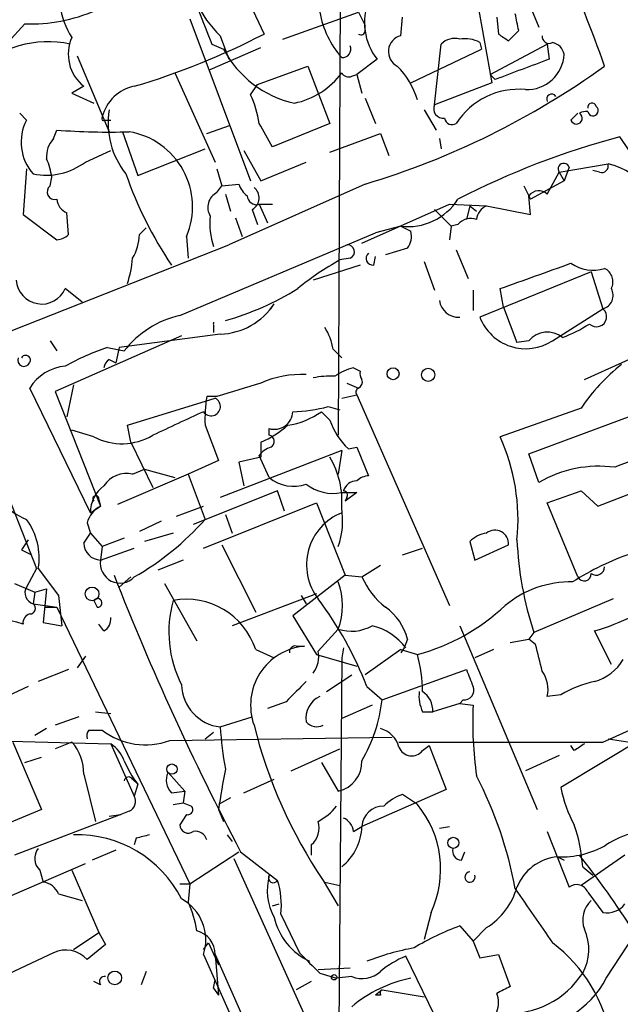
# Model space of a CAD drawing. Extents: x 5 to 18821, y -129987 to 5654.
# Drawn here: x 548 to 578, y 4841 to 4891 of the extents above; entities that cross this region are included whole.
import ezdxf

# ---------------------------------------------------------------- set-up
doc = ezdxf.new("R2010")
doc.units = 0
doc.header["$MEASUREMENT"] = 0
doc.layers.add('MAIN', color=5, linetype='CONTINUOUS')

msp = doc.modelspace()

# ---------------------------------------------------------------- linework, layer by layer
at = {"layer": 'MAIN'}
for p, q in [((563.88, 4908.7556), (563.7107, 4870.0629)), ((558.6307, 4893.0923), (559.9853, 4890.2136)), ((570.5687, 4892.4996), (571.4153, 4887.7583)), ((572.9393, 4892.5843), (573.786, 4890.5523)), ((560.9167, 4889.9596), (564.7267, 4891.3143)), ((564.7267, 4891.3143), (565.0653, 4890.6369)), ((547.9627, 4890.7216), (547.116, 4889.7903)), ((556.26, 4890.9756), (559.308, 4882.8476)), ((566.8433, 4890.1289), (566.928, 4891.0603)), ((571.6693, 4891.0603), (571.754, 4890.2136)), ((565.0653, 4890.3829), (565.0653, 4890.6369)), ((572.262, 4889.8749), (572.77, 4890.3829)), ((557.3607, 4889.7056), (557.9533, 4889.4516)), ((557.784, 4890.1289), (558.2073, 4888.9436)), ((568.5367, 4886.6576), (568.8753, 4889.7056)), ((570.8227, 4889.7903), (570.9073, 4889.4516)), ((571.3307, 4888.1816), (574.2093, 4889.7056)), ((574.2093, 4889.7056), (574.294, 4888.9436)), ((557.276, 4888.4356), (559.816, 4889.5363)), ((567.3513, 4887.7583), (570.9073, 4889.4516)), ((550.5873, 4889.1129), (552.196, 4885.3029)), ((565.658, 4888.9436), (564.642, 4888.1816)), ((555.498, 4888.2663), (557.53, 4883.7789)), ((559.6467, 4887.6736), (562.1867, 4888.6049)), ((562.1867, 4888.6049), (563.2873, 4885.7263)), ((564.388, 4888.0969), (564.642, 4888.1816)), ((564.642, 4888.1816), (564.896, 4887.2503)), ((571.4153, 4887.7583), (568.5367, 4886.6576)), ((571.5847, 4887.9276), (571.3307, 4888.1816)), ((550.926, 4887.5889), (550.3333, 4887.2503)), ((550.3333, 4887.2503), (551.434, 4886.7423)), ((559.308, 4887.1656), (559.6467, 4887.6736)), ((565.0653, 4886.9963), (565.5733, 4885.7263)), ((547.7087, 4886.2343), (548.0473, 4885.8956)), ((568.0287, 4886.4036), (568.6213, 4885.3876)), ((575.3947, 4885.8956), (575.7333, 4886.2343)), ((552.0267, 4885.8956), (552.2807, 4885.8956)), ((563.2873, 4885.7263), (560.4087, 4884.5409)), ((549.402, 4884.9643), (549.5713, 4885.3876)), ((552.8733, 4885.3029), (553.6353, 4883.1016)), ((557.1067, 4885.2183), (558.292, 4885.6416)), ((563.2873, 4884.2869), (565.8273, 4885.2183)), ((565.8273, 4885.2183), (566.2507, 4884.1176)), ((568.7907, 4884.9643), (568.8753, 4884.4563)), ((551.0107, 4883.7789), (552.2807, 4884.3716)), ((553.6353, 4883.1016), (557.022, 4884.4563)), ((558.9693, 4884.3716), (559.816, 4882.8476)), ((559.816, 4882.8476), (562.102, 4883.7789)), ((548.0473, 4883.4403), (547.878, 4881.1543)), ((557.6147, 4883.4403), (557.8687, 4882.5936)), ((574.2093, 4882.1703), (574.802, 4883.2709)), ((574.802, 4883.2709), (577.2573, 4883.6943)), ((574.802, 4883.2709), (575.056, 4882.8476)), ((575.31, 4883.5249), (575.056, 4882.8476)), ((576.834, 4883.2709), (576.4953, 4883.3556)), ((549.2327, 4882.5936), (549.3173, 4883.0169)), ((575.056, 4882.8476), (573.3627, 4881.9163)), ((557.6147, 4882.2549), (557.8687, 4882.5936)), ((557.8687, 4882.5936), (558.7153, 4882.6783)), ((565.0653, 4882.6783), (558.2073, 4879.6303)), ((573.024, 4882.5936), (573.3627, 4881.9163)), ((558.038, 4882.1703), (558.292, 4881.3236)), ((573.3627, 4881.1543), (573.278, 4882.0856)), ((559.3927, 4881.4083), (559.6467, 4880.6463)), ((559.7313, 4881.6623), (560.1547, 4880.7309)), ((559.7313, 4881.6623), (560.4087, 4881.6623)), ((564.896, 4879.7149), (569.2987, 4881.6623)), ((568.5367, 4881.4083), (569.3833, 4880.5616)), ((569.2987, 4881.6623), (571.1613, 4881.5776)), ((570.3147, 4881.5776), (570.1453, 4880.9003)), ((570.3147, 4881.5776), (570.6533, 4881.3236)), ((571.1613, 4881.5776), (573.3627, 4881.1543)), ((547.878, 4881.1543), (549.5713, 4879.8843)), ((550.164, 4880.1383), (550.0793, 4881.2389)), ((558.546, 4880.9849), (558.8847, 4880.0536)), ((553.72, 4880.1383), (554.0587, 4880.4769)), ((566.8433, 4880.5616), (565.5733, 4880.2229)), ((566.8433, 4880.5616), (567.3513, 4880.3076)), ((569.3833, 4880.5616), (569.2987, 4879.8843)), ((569.722, 4880.6463), (569.3833, 4880.5616)), ((555.752, 4876.0743), (565.5733, 4880.2229)), ((556.0907, 4880.0536), (556.1753, 4878.9529)), ((547.2853, 4875.3123), (558.2073, 4879.6303)), ((567.182, 4879.4609), (566.0813, 4879.1223)), ((569.6373, 4879.3763), (570.23, 4877.9369)), ((564.3033, 4878.9529), (563.7953, 4878.8683)), ((565.4887, 4878.6143), (565.5733, 4879.0376)), ((564.8113, 4878.6143), (562.4407, 4877.8523)), ((568.0287, 4878.7836), (568.5367, 4877.3443)), ((576.4107, 4878.2756), (570.8227, 4875.9896)), ((576.4107, 4878.2756), (577.0033, 4876.4129)), ((550.8413, 4876.7516), (549.9947, 4877.4289)), ((570.484, 4877.3443), (570.484, 4876.3283)), ((572.008, 4876.4976), (571.8387, 4877.4289)), ((560.324, 4876.4129), (560.4933, 4876.6669)), ((572.008, 4876.4976), (572.6853, 4874.7196)), ((574.4633, 4874.8043), (577.0033, 4876.4129)), ((557.4453, 4875.5663), (557.4453, 4875.2276)), ((555.8367, 4875.0583), (549.4867, 4872.2643)), ((557.784, 4875.1429), (552.704, 4874.4656)), ((549.2327, 4874.8043), (549.5713, 4874.2963)), ((552.1113, 4874.4656), (552.958, 4874.2963)), ((552.704, 4874.4656), (552.5347, 4873.7036)), ((563.4567, 4874.3809), (563.88, 4873.9576)), ((573.278, 4874.8043), (572.6853, 4874.7196)), ((576.072, 4872.8569), (579.9667, 4874.6349)), ((552.196, 4873.8729), (552.5347, 4873.7036)), ((564.4727, 4873.4496), (564.8113, 4873.2803)), ((551.2647, 4866.1683), (548.2167, 4872.4336)), ((550.418, 4872.6029), (550.0793, 4870.9943)), ((564.134, 4872.6876), (564.7267, 4872.4336)), ((549.4867, 4872.2643), (551.7727, 4866.5069)), ((553.1273, 4870.5709), (557.53, 4871.9256)), ((557.6147, 4872.0103), (557.1067, 4872.0103)), ((563.88, 4871.9256), (564.642, 4872.0949)), ((564.642, 4872.0949), (569.2987, 4861.5116)), ((563.2027, 4871.5023), (563.7953, 4871.3329)), ((575.9027, 4871.4176), (571.8387, 4869.9783)), ((573.278, 4869.1316), (580.5593, 4871.8409)), ((562.864, 4871.2483), (563.2873, 4870.8249)), ((545.6767, 4870.6556), (548.5553, 4863.3743)), ((553.2967, 4869.7243), (553.1273, 4870.5709)), ((557.022, 4870.5709), (557.6993, 4868.7929)), ((560.2393, 4870.0629), (560.2393, 4870.4016)), ((551.434, 4869.9783), (550.3333, 4870.3169)), ((553.2967, 4869.7243), (554.3973, 4867.4383)), ((559.816, 4869.7243), (559.816, 4868.9623)), ((564.2187, 4869.3856), (564.642, 4869.4703)), ((564.642, 4869.4703), (565.2347, 4868.0309)), ((563.88, 4869.3009), (557.784, 4866.9303)), ((559.816, 4868.9623), (558.7153, 4868.7083)), ((560.2393, 4867.9463), (559.7313, 4869.0469)), ((563.88, 4869.3009), (563.7107, 4868.1156)), ((573.786, 4867.6923), (573.278, 4869.1316)), ((557.6993, 4868.7929), (556.1753, 4868.1156)), ((558.7153, 4868.7083), (558.9693, 4867.5229)), ((556.1753, 4868.1156), (552.6193, 4866.5916)), ((553.3813, 4868.1156), (553.974, 4868.3696)), ((553.974, 4868.3696), (555.498, 4867.9463)), ((556.1753, 4868.1156), (557.022, 4865.8296)), ((560.6627, 4867.2689), (556.4293, 4865.5756)), ((561.0013, 4866.2529), (560.6627, 4867.2689)), ((563.88, 4867.1843), (564.642, 4867.1843)), ((564.642, 4867.1843), (564.0493, 4866.7609)), ((564.134, 4866.9303), (564.0493, 4866.7609)), ((574.2093, 4866.6763), (575.9027, 4867.2689)), ((575.9027, 4867.2689), (576.7493, 4866.5069)), ((576.7493, 4866.5069), (578.5273, 4867.1843)), ((551.2647, 4866.1683), (551.7727, 4866.5069)), ((551.688, 4866.8456), (551.7727, 4866.5069)), ((555.5827, 4865.9989), (556.9373, 4866.5069)), ((556.9373, 4864.3903), (562.61, 4866.6763)), ((562.61, 4866.6763), (564.0493, 4863.0356)), ((575.7333, 4862.9509), (574.2093, 4866.6763)), ((558.038, 4866.0836), (558.3767, 4865.1523)), ((551.0953, 4865.6603), (551.2647, 4865.1523)), ((554.8207, 4865.7449), (553.72, 4865.2369)), ((550.926, 4864.6443), (551.2647, 4865.1523)), ((551.2647, 4865.1523), (551.8573, 4864.4749)), ((555.4133, 4865.1523), (553.974, 4864.7289)), ((548.132, 4864.8136), (547.7933, 4864.3056)), ((551.8573, 4864.4749), (551.7727, 4863.7976)), ((552.958, 4864.8983), (551.8573, 4864.4749)), ((557.8687, 4864.5596), (559.562, 4861.1729)), ((570.3147, 4864.7289), (570.5687, 4863.7976)), ((570.5687, 4863.7976), (572.262, 4864.5596)), ((547.7933, 4864.3056), (548.3013, 4864.0516)), ((551.7727, 4863.7976), (553.466, 4864.3903)), ((566.928, 4864.0516), (567.944, 4864.3903)), ((555.9213, 4863.7976), (554.6513, 4863.2896)), ((564.896, 4862.9509), (565.8273, 4863.5436)), ((548.5553, 4863.3743), (548.0473, 4862.4429)), ((548.64, 4863.3743), (549.656, 4862.0196)), ((564.0493, 4863.0356), (561.4247, 4861.0036)), ((564.0493, 4863.0356), (564.896, 4862.9509)), ((547.4547, 4862.6123), (548.4707, 4862.1889)), ((553.2967, 4862.9509), (552.704, 4862.4429)), ((554.99, 4862.6123), (556.5987, 4859.7336)), ((548.4707, 4862.1889), (548.386, 4861.5963)), ((548.4707, 4862.1889), (549.0633, 4862.3583)), ((549.0633, 4862.3583), (548.894, 4860.6649)), ((549.656, 4862.0196), (549.8253, 4860.4956)), ((562.61, 4862.1043), (558.3767, 4860.4956)), ((561.848, 4862.0196), (562.102, 4861.5963)), ((548.386, 4861.5963), (549.5713, 4861.4269)), ((551.434, 4861.7656), (551.6033, 4861.4269)), ((551.434, 4861.7656), (551.6033, 4861.4269)), ((577.5113, 4861.8503), (573.532, 4860.1569)), ((548.9787, 4861.4269), (549.5713, 4861.4269)), ((548.9787, 4861.4269), (549.5713, 4861.4269)), ((549.5713, 4861.4269), (556.26, 4847.5416)), ((561.4247, 4861.0036), (562.61, 4859.0563)), ((548.894, 4860.6649), (549.8253, 4860.4956)), ((551.942, 4860.2416), (551.688, 4860.5803)), ((562.6947, 4859.2256), (563.7107, 4860.3263)), ((569.8067, 4860.4956), (573.7013, 4851.2669)), ((573.532, 4860.1569), (573.278, 4859.8183)), ((577.4267, 4858.5483), (576.58, 4860.2416)), ((567.182, 4859.8183), (567.0127, 4859.3949)), ((572.3467, 4859.6489), (573.278, 4859.8183)), ((573.6167, 4859.5643), (573.278, 4859.8183)), ((559.562, 4859.3103), (560.4933, 4858.8869)), ((561.594, 4859.4796), (562.0173, 4859.4796)), ((562.61, 4859.0563), (564.642, 4858.4636)), ((563.9647, 4859.3949), (563.88, 4858.8869)), ((566.8433, 4859.3103), (565.0653, 4858.0403)), ((567.0127, 4859.3949), (566.8433, 4859.1409)), ((566.8433, 4859.3103), (567.69, 4859.0563)), ((571.5, 4859.3103), (570.5687, 4858.8869)), ((551.0107, 4858.9716), (550.5873, 4858.3789)), ((563.88, 4858.8869), (563.7107, 4837.7203)), ((550.164, 4858.2943), (548.64, 4857.7016)), ((563.118, 4857.1936), (564.388, 4858.0403)), ((565.912, 4856.7703), (570.1453, 4858.2943)), ((548.132, 4857.4476), (542.8827, 4854.9923)), ((565.15, 4857.4476), (565.912, 4856.7703)), ((561.086, 4856.6856), (560.1547, 4856.3469)), ((569.8067, 4856.6009), (568.452, 4856.1776)), ((569.976, 4856.7703), (569.8067, 4856.6009)), ((569.8067, 4856.6009), (570.484, 4856.5163)), ((574.8867, 4857.0243), (574.2093, 4856.9396)), ((551.5187, 4856.1776), (552.2807, 4856.0929)), ((565.404, 4856.5163), (563.88, 4855.8389)), ((567.944, 4856.1776), (568.452, 4856.1776)), ((577.0033, 4854.6536), (580.898, 4856.4316)), ((550.672, 4855.9236), (549.4867, 4855.5003)), ((557.784, 4855.4156), (559.3927, 4855.9236)), ((580.2207, 4855.5849), (574.8867, 4852.3676)), ((549.0633, 4855.3309), (548.4707, 4854.9923)), ((551.18, 4855.2463), (551.8573, 4855.2463)), ((557.022, 4854.8229), (557.4453, 4855.1616)), ((542.544, 4854.8229), (552.2807, 4854.5689)), ((547.37, 4854.6536), (548.8093, 4851.2669)), ((550.3333, 4854.6536), (549.4867, 4854.3149)), ((552.2807, 4854.5689), (553.466, 4851.9443)), ((555.244, 4854.7383), (566.42, 4854.9076)), ((577.2573, 4854.8229), (578.358, 4854.6536)), ((561.34, 4853.2143), (563.7953, 4854.3149)), ((567.944, 4854.2303), (568.2827, 4854.4843)), ((568.2827, 4854.4843), (569.1293, 4852.2829)), ((575.564, 4854.2303), (575.3947, 4854.4843)), ((547.9627, 4853.6376), (548.8093, 4853.8916)), ((562.864, 4853.6376), (563.7107, 4852.1983)), ((574.802, 4853.9763), (573.1087, 4853.2143)), ((555.1593, 4853.1296), (556.006, 4852.1983)), ((550.926, 4853.0449), (551.5187, 4850.6743)), ((553.3813, 4852.7909), (553.6353, 4852.5369)), ((558.9693, 4852.1136), (560.4933, 4852.7909)), ((553.6353, 4852.5369), (553.466, 4851.9443)), ((555.3287, 4852.1136), (556.006, 4852.1983)), ((556.006, 4852.1983), (555.9213, 4851.6056)), ((569.1293, 4852.2829), (564.896, 4850.4203)), ((555.4133, 4851.5209), (555.9213, 4851.6056)), ((555.9213, 4851.6056), (556.3447, 4851.4363)), ((558.292, 4851.8596), (557.6993, 4851.5209)), ((567.69, 4851.5209), (566.928, 4852.0289)), ((548.8093, 4851.2669), (544.4913, 4849.4889)), ((553.212, 4851.1823), (552.7887, 4851.0129)), ((557.6993, 4851.2669), (557.9533, 4850.6743)), ((552.7887, 4851.0129), (547.4547, 4848.9809)), ((552.196, 4850.9283), (552.7887, 4851.0129)), ((556.0907, 4851.0129), (555.752, 4850.5049)), ((564.4727, 4850.1663), (564.896, 4850.4203)), ((568.7907, 4850.3356), (569.2987, 4850.4203)), ((574.2093, 4850.1663), (575.31, 4847.3723)), ((553.5507, 4849.8276), (553.466, 4849.4889)), ((558.1227, 4849.9969), (558.3767, 4849.6583)), ((552.5347, 4849.2349), (551.3493, 4848.7269)), ((556.26, 4847.5416), (558.7153, 4849.1503)), ((558.8, 4849.1503), (560.6627, 4847.7109)), ((562.356, 4849.4889), (562.356, 4848.9809)), ((569.8913, 4848.7269), (570.0607, 4849.1503)), ((558.4613, 4848.8116), (563.372, 4837.9743)), ((574.7173, 4848.8963), (575.056, 4848.7269)), ((578.104, 4848.9809), (575.9027, 4847.4569)), ((544.9147, 4845.9329), (551.0107, 4848.5576)), ((548.7247, 4848.2189), (548.894, 4847.6263)), ((550.3333, 4848.2189), (551.688, 4845.0863)), ((575.9873, 4848.3883), (576.4953, 4847.9649)), ((562.9487, 4847.7109), (563.7107, 4846.4409)), ((555.752, 4847.5416), (556.26, 4847.5416)), ((556.26, 4847.5416), (556.1753, 4846.6103)), ((563.0333, 4847.6263), (563.7953, 4847.4569)), ((549.656, 4847.0336), (550.8413, 4846.6949)), ((576.2413, 4847.1183), (577.0033, 4846.1023)), ((560.4087, 4846.4409), (560.7473, 4846.5256)), ((560.832, 4846.0176), (561.7633, 4844.0703)), ((568.3673, 4846.1023), (568.0287, 4844.7476)), ((569.8067, 4845.4249), (570.484, 4844.6629)), ((571.1613, 4845.3403), (570.484, 4844.6629)), ((550.418, 4844.2396), (551.688, 4845.0863)), ((551.688, 4845.0863), (552.0267, 4844.4936)), ((577.1727, 4842.8003), (578.612, 4845.0016)), ((552.0267, 4844.4936), (551.0953, 4843.7316)), ((556.9373, 4844.2396), (557.1913, 4844.5783)), ((557.1913, 4844.5783), (557.6993, 4843.4776)), ((570.484, 4844.6629), (570.8227, 4843.8163)), ((549.402, 4844.0703), (546.5233, 4842.7156)), ((556.9373, 4843.9856), (558.292, 4840.9376)), ((557.53, 4843.9856), (557.6993, 4841.9536)), ((557.53, 4843.9856), (570.5687, 4814.6909)), ((568.96, 4840.0909), (567.0973, 4843.9009)), ((570.8227, 4843.8163), (571.754, 4843.9856)), ((571.754, 4843.9856), (572.3467, 4842.3769)), ((564.3033, 4843.3083), (562.6947, 4843.2236)), ((554.0587, 4843.1389), (553.8047, 4842.4616)), ((557.4453, 4842.2923), (557.53, 4842.7156)), ((562.7793, 4843.0543), (563.626, 4842.8003)), ((564.388, 4842.8849), (563.626, 4842.8003)), ((551.7727, 4842.4616), (551.434, 4842.6309)), ((557.4453, 4842.2923), (557.6993, 4841.9536)), ((562.356, 4842.6309), (561.594, 4842.2076)), ((565.912, 4842.2076), (565.5733, 4841.9536)), ((565.912, 4842.2076), (568.0287, 4841.8689)), ((565.8273, 4841.9536), (565.5733, 4841.9536))]:
    msp.add_line(p, q, dxfattribs=at)
for centre, radius in [((566.4623, 4873.1533), 0.2993), ((568.2225, 4873.0998), 0.3284), ((551.3432, 4862.0983), 0.3447), ((555.3568, 4853.299), 0.2601), ((569.4842, 4849.5964), 0.2772), ((552.4831, 4842.8099), 0.3448), ((563.4989, 4842.8426), 0.1338)]:
    msp.add_circle(centre, radius, dxfattribs=at)
for centre, radius, start, end in [((470.3696, 4849.9935), 113.4886, 19.890448, 25.73589), ((553.2543, 4892.0339), 3.5342, 186.18873, 214.26021), ((560.9881, 4893.6332), 4.7483, 202.41919, 227.56227), ((568.0501, 4890.7972), 3.0262, 158.48794, 217.77153), ((548.2197, 4899.0459), 8.3283, 268.23164, 293.3359), ((980.3682, 5059.9107), 455.9661, 201.689154, 201.918325), ((567.5211, 4892.1895), 4.8219, 190.45746, 220.96449), ((361.0392, 4848.487), 215.836, 11.192728, 11.421942), ((542.809, 4923.4678), 37.4282, 286.54284, 297.31704), ((564.8537, 4890.3829), 0.2116, 233.12469, 0), ((656.6906, 5017.0557), 152.6537, 236.192759, 236.421922), ((549.1337, 4884.4043), 5.4173, 78.12235, 133.23775), ((552.1953, 4889.1945), 2.0468, 155.46847, 231.67202), ((567.0444, 4889.3352), 0.8189, 104.21784, 243.10639), ((569.5526, 4889.0565), 0.9381, 74.2853, 136.21796), ((570.0608, 4888.3511), 1.6284, 62.10364, 98.97702), ((574.294, 4890.0866), 0.3413, 172.88123, 299.7428), ((574.294, 4889.0283), 0.7806, 12.52642, 77.47358), ((562.6228, 4891.892), 5.2688, 207.59272, 257.79899), ((563.9138, 4889.4516), 0.4247, 265.43469, 23.49265), ((573.1754, 4889.3019), 1.8835, 267.97055, 356.82557), ((826.9412, 4211.1057), 723.3912, 110.4416873, 110.6708685), ((560.7138, 4890.5857), 3.9249, 281.69386, 323.77536), ((564.2187, 4888.4356), 0.3787, 206.55828, 296.55828), ((553.4162, 4921.4675), 40.5007, 286.71597, 305.7662), ((563.6374, 4885.6315), 4.25, 17.52983, 44.39751), ((553.8674, 4885.5541), 2.074, 101.15932, 165.74198), ((572.7437, 4883.763), 3.6748, 84.29965, 147.70639), ((574.421, 4886.9539), 0.2467, 30.97172, 210.95181), ((554.4218, 4884.9467), 5.3664, 8.35312, 24.42354), ((576.453, 4886.5306), 0.2159, 11.29952, 191.29952), ((556.2837, 4885.7593), 4.1382, 171.04278, 218.44574), ((568.986, 4886.4654), 0.4886, 156.8399, 276.89959), ((575.6706, 4885.9847), 0.2899, 197.8975, 59.43624), ((576.1567, 4885.6407), 0.6835, 82.88954, 119.70849), ((576.4999, 4886.3677), 0.2632, 190.68653, 51.23139), ((550.2065, 4884.7897), 2.4259, 152.87936, 221.37189), ((551.942, 4885.9802), 0.1198, 135, 315.03384), ((263.72, 4715.7836), 341.3257, 29.631331, 29.860514), ((569.4256, 4886.0508), 0.3874, 190.48609, 303.11996), ((552.2392, 4921.7767), 36.4868, 265.80681, 271.52779), ((552.5786, 4881.5415), 3.8144, 337.04007, 80.44137), ((550.4396, 4884.054), 1.3804, 138.7391, 184.3917), ((588.0465, 4846.4816), 39.8924, 104.80914, 117.34504), ((533.0441, 4854.4858), 54.2372, 16.50398, 34.29877), ((549.021, 4886.4825), 3.3568, 259.09578, 306.35101), ((545.4653, 4882.4668), 3.8911, 8.1274, 22.37973), ((575.0388, 4883.4323), 0.2866, 18.85224, 214.27787), ((576.9328, 4883.5954), 0.3392, 253.06616, 16.94999), ((576.3861, 4880.047), 3.7499, 0.10084, 76.56595), ((572.0834, 4889.8492), 20.1728, 199.28644, 213.84391), ((549.476, 4882.292), 0.3876, 128.89304, 284.23343), ((559.816, 4883.017), 1.1516, 197.10383, 233.97592), ((559.0761, 4881.9862), 0.6589, 298.71594, 52.49185), ((573.78, 4881.7288), 0.6159, 45.80267, 144.59642), ((550.3822, 4881.9952), 0.8147, 185.55735, 248.17378), ((557.9994, 4881.5039), 0.8438, 117.12381, 210.9789), ((559.5996, 4882.1044), 0.4613, 182.33579, 286.5886), ((567.1956, 4883.5489), 3.008, 263.27403, 327.12881), ((571.4638, 4880.8215), 0.8144, 111.80533, 174.44693), ((560.7895, 4880.6885), 3.5341, 173.80948, 198.86816), ((570.357, 4880.1524), 0.8045, 68.38772, 142.12439), ((566.42, 4880.0535), 0.9653, 322.12814, 15.26137), ((549.5126, 4880.8398), 0.9573, 273.51548, 312.87922), ((551.3508, 4880.1742), 2.3695, 328.97404, 359.13188), ((564.1703, 4879.2795), 0.3527, 292.15743, 95.90781), ((547.1218, 4879.5444), 6.2874, 342.77835, 354.60179), ((570.5528, 4866.6557), 13.9575, 118.95672, 129.47897), ((565.4424, 4878.9452), 0.3341, 128.43751, 277.9652), ((256.1122, 5767.0765), 944.0106, 289.5392343, 289.7684139), ((576.498, 4880.283), 1.9305, 235.14341, 287.79578), ((576.7495, 4877.7676), 0.7572, 333.42818, 63.4451), ((548.8179, 4877.9359), 1.2814, 183.7409, 336.6922), ((553.9618, 4889.9701), 14.7252, 286.07035, 301.60498), ((576.8168, 4877.0868), 0.6993, 285.46928, 29.28857), ((569.7492, 4876.9535), 0.9656, 186.9712, 273.41385), ((557.6656, 4878.5237), 3.3828, 272.00575, 326.70923), ((576.6762, 4876.0216), 0.51, 226.62886, 50.10669), ((556.7916, 4871.3564), 4.8311, 102.42667, 142.51623), ((573.1253, 4876.8783), 2.4681, 201.10434, 302.82728), ((557.6851, 4875.6509), 0.2543, 160.54622, 199.43254), ((560.3068, 4873.801), 3.2028, 10.43141, 31.64946), ((572.3483, 4881.9134), 7.419, 290.70483, 302.42215), ((574.2114, 4874.0217), 1.218, 51.3997, 140.02218), ((555.8671, 4863.0589), 12.0091, 108.22478, 119.27454), ((547.9204, 4873.8306), 0.3082, 156.81117, 336.80385), ((548.005, 4873.8306), 0.2469, 329.04022, 149.04022), ((552.4922, 4873.4073), 0.5518, 122.46323, 175.60368), ((550.2065, 4871.2058), 2.3381, 95.19731, 148.32347), ((564.9592, 4871.1428), 2.3575, 101.90906, 126.97246), ((583.7653, 4866.1982), 9.4373, 128.15747, 146.42275), ((561.8742, 4867.9566), 5.1593, 87.4694, 113.51123), ((563.2879, 4869.126), 3.9085, 86.28275, 102.51863), ((565.2773, 4873.1533), 0.483, 164.75529, 217.85938), ((728.0451, 4322.0086), 575.8024, 106.9875946, 107.2167711), ((564.8114, 4872.2325), 0.2182, 112.84002, 219.08622), ((564.5996, 4872.7299), 0.3225, 293.21726, 23.19392), ((557.3248, 4871.5072), 0.466, 213.74804, 63.87483), ((563.5438, 4870.9093), 6.5306, 170.29406, 182.97027), ((561.1287, 4879.6704), 8.4273, 272.01287, 284.24715), ((852.0273, 4235.6342), 700.7734, 114.9035418, 115.1327168), ((560.5026, 4871.2861), 0.9229, 253.42266, 357.65257), ((560.6388, 4874.3557), 3.822, 277.99972, 305.60634), ((558.1655, 4873.8725), 4.4645, 291.69679, 312.30926), ((566.544, 4871.9114), 3.4332, 198.44973, 227.36674), ((552.8386, 4872.7183), 3.0791, 242.85906, 300.41262), ((560.183, 4869.7525), 0.3155, 296.54881, 79.71952), ((562.6954, 4865.8278), 10.0412, 354.20305, 24.41515), ((610.6271, 4787.4981), 87.4355, 108.701976, 112.196048), ((560.6627, 4868.3696), 1.1516, 107.10383, 143.97592), ((559.6107, 4866.7652), 4.2831, 355.408, 30.86212), ((576.7916, 4862.5703), 5.9387, 82.21537, 120.4045), ((549.8848, 4869.9531), 4.5144, 204.01855, 245.98145), ((553.0866, 4866.7873), 1.3606, 77.49083, 147.27236), ((561.4683, 4869.4136), 1.914, 230.0507, 289.33525), ((565.2934, 4867.0754), 0.9573, 93.51548, 132.87922), ((552.873, 4866.2108), 1.6089, 125.35759, 181.51371), ((563.4567, 4869.352), 2.2087, 232.16711, 281.04945), ((564.6503, 4867.0603), 0.7166, 90.6636, 163.07714), ((551.5368, 4866.8758), 0.1542, 348.70464, 228.18129), ((563.9647, 4867.0573), 0.2116, 323.12469, 90), ((552.3509, 4865.3499), 1.2934, 116.55316, 166.11417), ((564.9256, 4863.5596), 2.8104, 111.84154, 217.45908), ((559.8999, 4865.7873), 4.0304, 340.99682, 9.06479), ((545.5381, 4863.9247), 3.1504, 349.93818, 37.20454), ((546.2478, 4875.5031), 14.4796, 299.90125, 318.08126), ((571.3732, 4863.6704), 1.497, 98.13768, 135), ((571.582, 4864.6152), 0.6823, 355.32563, 128.07091), ((551.7938, 4864.6654), 0.8681, 181.39284, 268.60716), ((589.9862, 4865.554), 17.3167, 182.4505, 198.15988), ((583.2578, 4850.453), 14.5058, 109.38677, 122.42763), ((552.7464, 4863.6282), 0.9882, 170.13072, 316.73446), ((679.4886, 4912.738), 136.4153, 201.367354, 207.783586), ((576.055, 4863.1034), 0.356, 205.36302, 2.72019), ((576.6619, 4863.4646), 0.4261, 233.88565, 359.23359), ((560.4088, 4861.5116), 3.5082, 340.25312, 19.74688), ((568.5388, 4864.5612), 3.9828, 203.84783, 231.90119), ((575.3626, 4857.5996), 5.0986, 88.68847, 129.89104), ((548.5595, 4862.1568), 0.5867, 150.81355, 252.80035), ((548.2106, 4861.3725), 0.2843, 271.22959, 51.91294), ((551.62, 4861.6469), 0.2206, 265.65905, 147.45512), ((561.0883, 4860.1954), 5.8882, 164.53391, 206.88968), ((556.0783, 4858.1566), 3.6698, 18.32337, 100.4403), ((548.1472, 4850.8515), 18.2374, 21.20336, 37.09151), ((564.9721, 4869.1048), 10.4096, 285.13511, 313.16032), ((548.3267, 4860.648), 0.4538, 104.02706, 188.58009), ((564.4869, 4859.155), 2.7755, 13.82646, 54.93915), ((573.9352, 4869.8696), 9.9847, 285.36021, 297.38167), ((546.0971, 4854.956), 5.8995, 72.42993, 123.01503), ((551.6034, 4860.8343), 0.6826, 299.73863, 7.11981), ((564.3639, 4862.3456), 2.1223, 252.07472, 299.3454), ((564.754, 4857.6428), 2.9259, 36.78569, 77.16449), ((235.0875, 4774.2311), 349.1186, 13.918671, 14.147838), ((562.299, 4856.4995), 2.9934, 95.39995, 199.4997), ((561.5517, 4859.1832), 0.2994, 81.87802, 188.12198), ((561.4668, 4858.9293), 1.2631, 320.44474, 13.56648), ((560.1832, 4857.084), 7.7616, 0.80909, 14.72091), ((575.9548, 4860.0105), 2.3921, 285.15113, 329.6627), ((781.9593, 4942.5338), 227.9506, 201.687966, 201.917182), ((572.6014, 4857.2784), 1.6432, 348.10129, 34.51984), ((815.5938, 4603.1938), 359.2107, 134.885409, 135.114591), ((577.6809, 4852.4939), 5.3228, 101.9365, 121.6649), ((558.0256, 4857.5919), 2.1897, 181.55968, 263.6653), ((569.6371, 4856.9818), 1.8744, 173.51196, 205.4071), ((567.3305, 4856.2519), 1.1239, 356.20966, 56.91651), ((570.0244, 4857.2631), 0.4952, 264.39073, 21.8723), ((563.2577, 4855.8689), 1.1728, 114.07559, 189.7844), ((558.1658, 4857.659), 7.797, 329.67533, 353.45523), ((589.2425, 4855.6274), 18.7795, 177.28698, 188.16484), ((562.6342, 4856.1293), 0.7032, 220.81957, 296.56505), ((551.5613, 4854.9499), 0.483, 142.14062, 195.24471), ((554.0133, 4858.0764), 3.5578, 232.69947, 290.23806), ((573.1146, 4856.1817), 15.3497, 182.8608, 190.82488), ((583.057, 4861.3405), 24.2922, 193.91102, 214.1298), ((565.503, 4854.0751), 1.297, 14.48947, 75.52019), ((548.6084, 4853.1046), 2.3183, 358.52442, 41.92457), ((551.3494, 4853.1296), 1.7143, 20.22668, 57.09509), ((571.881, 7415.8014), 2561.1529, 269.8854085, 270.1145916), ((660.4679, 4727.3997), 152.6259, 123.57026, 123.799443), ((567.3995, 4854.6522), 0.6888, 201.5141, 322.23007), ((558.0422, 4855.8411), 5.508, 202.62355, 216.86178), ((563.3923, 4853.6689), 1.5046, 282.21656, 2.03386), ((555.9425, 4852.7381), 0.8756, 153.4408, 225.49507), ((595.131, 4846.0719), 37.7905, 168.97492, 172.09861), ((553.1837, 4852.6781), 0.2275, 29.71989, 172.87811), ((552.233, 4843.4661), 20.7231, 10.6266, 27.26751), ((580.9839, 4853.5301), 6.207, 190.79453, 209.16874), ((552.9579, 4851.6903), 0.5681, 296.57407, 26.56054), ((567.8449, 4849.5598), 2.6338, 110.37247, 134.56468), ((556.147, 4851.267), 0.2603, 257.50701, 40.57503), ((561.2556, 4853.3832), 3.0674, 297.97942, 320.60243), ((565.9732, 4850.3576), 1.079, 88.75198, 176.66877), ((563.739, 4848.2754), 5.1131, 334.8488, 39.40097), ((561.6363, 4850.3356), 1.1113, 310.36473, 17.74526), ((563.6622, 4850.0875), 0.8144, 5.55307, 68.19467), ((556.1753, 4850.5049), 0.4233, 180, 306.87531), ((556.5314, 4849.5761), 0.599, 16.16876, 99.81459), ((562.1872, 4850.5047), 2.7101, 308.65453, 358.21537), ((567.3176, 4847.7551), 8.6928, 4.17724, 18.4412), ((579.6964, 4845.7386), 4.5204, 86.57191, 123.9379), ((550.5903, 4844.1153), 5.8841, 26.92301, 91.67799), ((596.2099, 4680.605), 174.5167, 103.919645, 104.148852), ((549.2828, 4848.8155), 0.8169, 141.89556, 226.90965), ((569.9101, 4849.1878), 0.4613, 163.39949, 267.66421), ((574.9226, 4853.429), 4.5373, 267.40667, 299.72969), ((574.9534, 4846.4649), 2.4428, 95.54629, 158.19511), ((541.5744, 4821.7619), 43.7435, 32.35353, 38.47992), ((563.0039, 4847.2231), 2.8624, 164.98013, 208.70503), ((560.451, 4847.838), 0.2467, 149.04819, 329.02828), ((556.5152, 4846.4411), 4.3375, 354.39692, 17.02251), ((570.3253, 4847.875), 0.2595, 92.34091, 20.27175), ((548.752, 4846.6575), 0.9792, 22.58926, 81.66136), ((569.2992, 4848.3244), 3.5174, 301.96446, 344.29514), ((1250.8501, 5311.5782), 821.9416, 214.3933018, 214.622487), ((575.6804, 4846.896), 0.6034, 21.61978, 127.87082), ((554.7133, 4844.7233), 2.3432, 341.64934, 61.35129), ((577.3205, 4845.7213), 1.3325, 133.05985, 200.4559), ((551.2851, 4844.3899), 5.3707, 8.36154, 24.42047), ((577.2089, 4847.2105), 1.1271, 259.48964, 322.57802), ((563.6204, 4846.5553), 3.206, 192.73971, 245.11515), ((574.8257, 4832.0758), 14.2614, 110.60528, 120.81183), ((573.8604, 4844.2384), 2.4343, 330.89419, 24.69952), ((556.318, 4843.9919), 1.212, 359.70218, 76.60816), ((550.022, 4842.7677), 1.4426, 41.9261, 115.4531), ((569.8918, 4831.5392), 13.0031, 100.50659, 111.38705), ((569.7887, 4838.4079), 7.7412, 9.36522, 52.85299), ((816.2461, 5097.5371), 359.1753, 224.885397, 225.114603), ((568.8724, 4839.5031), 4.7425, 111.98066, 129.94726), ((551.9702, 4842.631), 0.2601, 77.45447, 220.6204), ((564.9114, 4844.1242), 1.3452, 247.10396, 312.90945), ((568.6728, 4836.3097), 6.6238, 101.50824, 130.30706), ((572.227, 4845.5058), 4.4888, 267.20357, 326.89795), ((572.7899, 4845.143), 4.9696, 271.72271, 331.87455), ((565.9969, 4842.0382), 0.1895, 116.61914, 206.51097), ((656.6579, 4672.8577), 189.3281, 116.443679, 116.672862), ((570.4422, 4841.5726), 1.3125, 339.21761, 20.78239)]:
    msp.add_arc(centre, radius, start, end, dxfattribs=at)

doc.saveas('drawing.dxf')
